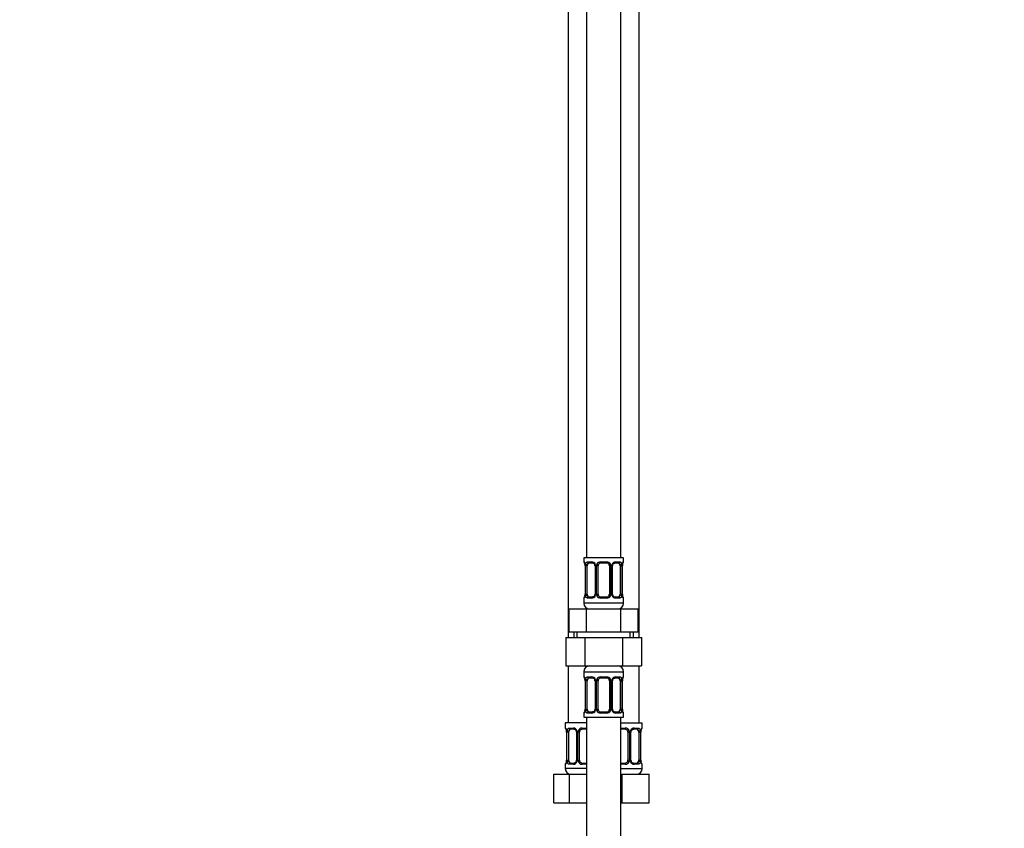
# Model space of a CAD drawing. Units: millimetres. Extents: x 0 to 1481, y 0 to 2772.
# Drawn here: x 0 to 346, y 1619 to 1903 of the extents above; entities that cross this region are included whole.
import ezdxf
from ezdxf import colors
from ezdxf.entities.mleader import LeaderData, LeaderLine
from ezdxf.math import Vec2, Vec3

# ---------------------------------------------------------------- set-up
doc = ezdxf.new("R2010")
doc.units = ezdxf.units.MM
doc.layers.add('DV7_Défaut', color=7, linetype='Continuous')
doc.layers.add('Défaut', color=7, linetype='Continuous')

# ---------------------------------------------------------------- blocks, each defined once
blk = doc.blocks.new('_DOT')
at = {"color": 0}
blk.add_line((0, 0), (-1, 0), dxfattribs=at)
at = {"color": 0, "const_width": 0.333}
blk.add_lwpolyline([(-0.1665, 0, 1), (0.1665, 0, 1)], format="xyb", close=True, dxfattribs=at)
blk = doc.blocks.new('SE6')
at = {"layer": 'DV7_Défaut', "color": 7, "linetype": 'Continuous'}
for p, q in [((198.97, 1992.44), (198.97, 1714.44)), ((210.97, 1714.44), (210.97, 1992.44)), ((192.47, 1960.44), (192.47, 1686.44)), ((217.47, 1686.44), (217.47, 1960.44)), ((211.97, 1714.44), (197.97, 1714.44)), ((197.97, 1714.44), (197.97, 1712.96)), ((211.97, 1712.96), (211.97, 1714.44)), ((198.05, 1712.96), (197.97, 1712.96)), ((198.45, 1711.56), (198.42, 1711.56)), ((198.42, 1711.56), (198.42, 1701.69)), ((198.45, 1711.56), (198.45, 1701.69)), ((198.56, 1701.69), (198.56, 1711.56)), ((199.18, 1711.56), (198.56, 1711.56)), ((199.18, 1701.69), (199.18, 1711.56)), ((199.33, 1712.96), (200.83, 1712.96)), ((201.07, 1712.56), (199.65, 1712.56)), ((201.92, 1711.56), (202.16, 1711.56)), ((201.92, 1711.56), (201.92, 1701.69)), ((202.16, 1711.56), (202.16, 1701.69)), ((202.43, 1701.69), (202.43, 1711.56)), ((202.97, 1711.56), (202.43, 1711.56)), ((202.97, 1701.69), (202.97, 1711.56)), ((203.91, 1712.96), (206.03, 1712.96)), ((205.97, 1712.56), (203.97, 1712.56)), ((206.97, 1711.56), (206.97, 1701.69)), ((206.97, 1711.56), (207.52, 1711.56)), ((207.52, 1711.56), (207.52, 1701.69)), ((207.79, 1701.69), (207.79, 1711.56)), ((208.03, 1711.56), (207.79, 1711.56)), ((208.03, 1701.69), (208.03, 1711.56)), ((210.29, 1712.56), (208.88, 1712.56)), ((209.12, 1712.96), (210.62, 1712.96)), ((210.77, 1711.56), (210.77, 1701.69)), ((210.77, 1711.56), (211.38, 1711.56)), ((211.38, 1711.56), (211.38, 1701.69)), ((211.5, 1701.69), (211.5, 1711.56)), ((211.5, 1711.56), (211.52, 1711.56)), ((211.52, 1701.69), (211.52, 1711.56)), ((211.97, 1712.96), (211.89, 1712.96)), ((197.97, 1700.29), (198.05, 1700.29)), ((197.97, 1700.29), (197.97, 1698.44)), ((198.42, 1701.69), (198.45, 1701.69)), ((198.56, 1701.69), (199.18, 1701.69)), ((200.83, 1700.29), (199.33, 1700.29)), ((199.65, 1700.69), (201.07, 1700.69)), ((202.16, 1701.69), (201.92, 1701.69)), ((202.43, 1701.69), (202.97, 1701.69)), ((206.03, 1700.29), (203.91, 1700.29)), ((203.97, 1700.69), (205.97, 1700.69)), ((207.52, 1701.69), (206.97, 1701.69)), ((207.79, 1701.69), (208.03, 1701.69)), ((208.88, 1700.69), (210.29, 1700.69)), ((210.62, 1700.29), (209.12, 1700.29)), ((211.38, 1701.69), (210.77, 1701.69)), ((211.52, 1701.69), (211.5, 1701.69)), ((211.97, 1700.29), (211.89, 1700.29)), ((211.97, 1698.44), (211.97, 1700.29)), ((211.97, 1698.44), (197.97, 1698.44)), ((192.85, 1696.44), (198.91, 1696.44)), ((192.85, 1688.44), (192.85, 1696.44)), ((198.91, 1696.44), (211.04, 1696.44)), ((198.91, 1688.44), (198.91, 1696.44)), ((211.04, 1696.44), (217.1, 1696.44)), ((211.04, 1688.44), (211.04, 1696.44)), ((217.1, 1688.44), (217.1, 1696.44)), ((191.69, 1686.44), (191.69, 1676.44)), ((191.69, 1686.44), (198.33, 1686.44)), ((192.85, 1688.44), (195.88, 1688.44)), ((194.47, 1688.44), (194.47, 1686.44)), ((195.66, 1686.44), (195.66, 1688.44)), ((195.88, 1688.44), (198.91, 1688.44)), ((198.33, 1686.44), (198.33, 1676.44)), ((198.33, 1686.44), (211.61, 1686.44)), ((198.91, 1688.44), (204.97, 1688.44)), ((204.97, 1688.44), (211.04, 1688.44)), ((211.04, 1688.44), (214.07, 1688.44)), ((211.61, 1686.44), (211.61, 1676.44)), ((211.61, 1686.44), (218.25, 1686.44)), ((214.07, 1688.44), (217.1, 1688.44)), ((214.29, 1686.44), (214.29, 1688.44)), ((215.47, 1686.44), (215.47, 1688.44)), ((218.25, 1686.44), (218.25, 1676.44)), ((191.69, 1676.44), (198.33, 1676.44)), ((192.47, 1676.44), (192.47, 1656.44)), ((198.33, 1676.44), (211.61, 1676.44)), ((211.61, 1676.44), (218.25, 1676.44)), ((217.47, 1656.44), (217.47, 1676.44)), ((197.97, 1674.44), (211.97, 1674.44)), ((197.97, 1674.44), (197.97, 1672.6)), ((197.97, 1672.6), (198.05, 1672.6)), ((199.33, 1672.6), (200.83, 1672.6)), ((203.91, 1672.6), (206.03, 1672.6)), ((209.12, 1672.6), (210.62, 1672.6)), ((211.97, 1672.6), (211.89, 1672.6)), ((211.97, 1672.6), (211.97, 1674.44)), ((198.45, 1671.2), (198.42, 1671.2)), ((198.42, 1671.2), (198.42, 1661.32)), ((198.45, 1671.2), (198.45, 1661.32)), ((198.56, 1661.32), (198.56, 1671.2)), ((199.18, 1671.2), (198.56, 1671.2)), ((199.18, 1661.32), (199.18, 1671.2)), ((201.07, 1672.2), (199.65, 1672.2)), ((201.92, 1671.2), (202.16, 1671.2)), ((201.92, 1671.2), (201.92, 1661.32)), ((202.16, 1671.2), (202.16, 1661.32)), ((202.43, 1661.32), (202.43, 1671.2)), ((202.97, 1671.2), (202.43, 1671.2)), ((202.97, 1661.32), (202.97, 1671.2)), ((205.97, 1672.2), (203.97, 1672.2)), ((206.97, 1671.2), (206.97, 1661.32)), ((206.97, 1671.2), (207.52, 1671.2)), ((207.52, 1671.2), (207.52, 1661.32)), ((207.79, 1661.32), (207.79, 1671.2)), ((208.03, 1671.2), (207.79, 1671.2)), ((208.03, 1661.32), (208.03, 1671.2)), ((210.29, 1672.2), (208.88, 1672.2)), ((210.77, 1671.2), (210.77, 1661.32)), ((210.77, 1671.2), (211.38, 1671.2)), ((211.38, 1671.2), (211.38, 1661.32)), ((211.5, 1661.32), (211.5, 1671.2)), ((211.5, 1671.2), (211.52, 1671.2)), ((211.52, 1661.32), (211.52, 1671.2)), ((197.97, 1659.92), (198.05, 1659.92)), ((197.97, 1659.92), (197.97, 1658.44)), ((198.42, 1661.32), (198.45, 1661.32)), ((198.56, 1661.32), (199.18, 1661.32)), ((200.83, 1659.92), (199.33, 1659.92)), ((199.65, 1660.32), (201.07, 1660.32)), ((202.16, 1661.32), (201.92, 1661.32)), ((202.43, 1661.32), (202.97, 1661.32)), ((206.03, 1659.92), (203.91, 1659.92)), ((203.97, 1660.32), (205.97, 1660.32)), ((207.52, 1661.32), (206.97, 1661.32)), ((207.79, 1661.32), (208.03, 1661.32)), ((208.88, 1660.32), (210.29, 1660.32)), ((210.62, 1659.92), (209.12, 1659.92)), ((211.38, 1661.32), (210.77, 1661.32)), ((211.52, 1661.32), (211.5, 1661.32)), ((211.89, 1659.92), (211.97, 1659.92)), ((211.97, 1658.44), (211.97, 1659.92)), ((198.97, 1656.44), (191.47, 1656.44)), ((191.47, 1656.44), (191.47, 1654.64)), ((197.97, 1658.44), (211.97, 1658.44)), ((198.97, 1658.44), (198.97, 1458.44)), ((210.97, 1458.44), (210.97, 1658.44)), ((210.97, 1656.44), (218.47, 1656.44)), ((218.47, 1654.64), (218.47, 1656.44)), ((191.55, 1654.64), (191.47, 1654.64)), ((191.95, 1653.24), (191.92, 1653.24)), ((191.92, 1653.24), (191.92, 1643.37)), ((191.95, 1653.24), (191.95, 1643.37)), ((192.06, 1643.37), (192.06, 1653.24)), ((192.68, 1653.24), (192.06, 1653.24)), ((192.68, 1643.37), (192.68, 1653.24)), ((192.83, 1654.64), (194.33, 1654.64)), ((194.57, 1654.24), (193.15, 1654.24)), ((195.42, 1653.24), (195.66, 1653.24)), ((195.42, 1653.24), (195.42, 1643.37)), ((195.66, 1653.24), (195.66, 1643.37)), ((195.93, 1643.37), (195.93, 1653.24)), ((196.47, 1653.24), (195.93, 1653.24)), ((196.47, 1643.37), (196.47, 1653.24)), ((197.41, 1654.64), (198.97, 1654.64)), ((198.97, 1654.24), (197.47, 1654.24)), ((210.97, 1654.64), (212.53, 1654.64)), ((212.47, 1654.24), (210.97, 1654.24)), ((213.47, 1653.24), (213.47, 1643.37)), ((213.47, 1653.24), (214.02, 1653.24)), ((214.02, 1653.24), (214.02, 1643.37)), ((214.29, 1643.37), (214.29, 1653.24)), ((214.53, 1653.24), (214.29, 1653.24)), ((214.53, 1643.37), (214.53, 1653.24)), ((216.79, 1654.24), (215.38, 1654.24)), ((215.62, 1654.64), (217.12, 1654.64)), ((217.27, 1653.24), (217.27, 1643.37)), ((217.27, 1653.24), (217.88, 1653.24)), ((217.88, 1653.24), (217.88, 1643.37)), ((218, 1643.37), (218, 1653.24)), ((218, 1653.24), (218.02, 1653.24)), ((218.02, 1643.37), (218.02, 1653.24)), ((218.47, 1654.64), (218.39, 1654.64)), ((191.55, 1641.97), (191.47, 1641.97)), ((191.47, 1641.97), (191.47, 1640.44)), ((191.92, 1643.37), (191.95, 1643.37)), ((192.06, 1643.37), (192.68, 1643.37)), ((194.33, 1641.97), (192.83, 1641.97)), ((193.15, 1642.37), (194.57, 1642.37)), ((195.66, 1643.37), (195.42, 1643.37)), ((195.93, 1643.37), (196.47, 1643.37)), ((198.97, 1641.97), (197.41, 1641.97)), ((197.47, 1642.37), (198.97, 1642.37)), ((210.97, 1642.37), (212.47, 1642.37)), ((212.53, 1641.97), (210.97, 1641.97)), ((214.02, 1643.37), (213.47, 1643.37)), ((214.29, 1643.37), (214.53, 1643.37)), ((215.38, 1642.37), (216.79, 1642.37)), ((217.12, 1641.97), (215.62, 1641.97)), ((217.88, 1643.37), (217.27, 1643.37)), ((218.02, 1643.37), (218, 1643.37)), ((218.47, 1641.97), (218.39, 1641.97)), ((218.47, 1640.44), (218.47, 1641.97)), ((187.5, 1638.44), (192.99, 1638.44)), ((187.5, 1628.44), (187.5, 1638.44)), ((198.97, 1640.44), (191.47, 1640.44)), ((192.99, 1638.44), (198.97, 1638.44)), ((192.99, 1628.44), (192.99, 1638.44)), ((210.97, 1640.44), (218.47, 1640.44)), ((210.97, 1638.44), (211.47, 1638.44)), ((211.47, 1638.44), (220.97, 1638.44)), ((211.47, 1628.44), (211.47, 1638.44)), ((220.97, 1628.44), (220.97, 1638.44)), ((187.5, 1628.44), (192.99, 1628.44)), ((192.99, 1628.44), (198.97, 1628.44)), ((210.97, 1628.44), (211.47, 1628.44)), ((211.47, 1628.44), (220.97, 1628.44))]:
    blk.add_line(p, q, dxfattribs=at)
for centre, radius, start, end in [((198.37, 1712.96), 0.4, 180, 250.8641), ((195.61, 1711.6), 2.82, 359.2803, 10.1785), ((195.1, 1711.57), 3.35, 359.8705, 10.2708), ((201.34, 1711.58), 2.78, 167.8078, 180.3687), ((200.77, 1711.58), 1.39, 25.1473, 87.3249), ((200.99, 1711.67), 0.892, 21.4362, 84.8217), ((201.09, 1711.61), 0.824, 356.3737, 27.6376), ((200.78, 1711.56), 1.38, 359.8791, 25.9211), ((203.77, 1711.56), 1.34, 153.3511, 180.1815), ((203.89, 1711.47), 1.49, 89.2905, 152.1251), ((203.97, 1711.56), 1, 154.4167, 180), ((203.97, 1711.56), 1, 90, 154.4167), ((205.97, 1711.56), 1, 25.5833, 90), ((206.05, 1711.47), 1.49, 27.8747, 90.7097), ((205.97, 1711.56), 1, 0, 25.5833), ((206.18, 1711.56), 1.34, 359.817, 26.6505), ((209.16, 1711.56), 1.38, 154.0799, 180.1199), ((209.18, 1711.58), 1.39, 92.6748, 154.853), ((209.04, 1711.58), 1.02, 155.4044, 180.7857), ((208.61, 1711.58), 2.78, 359.628, 12.1955), ((214.85, 1711.57), 3.35, 169.7304, 180.1284), ((214.36, 1711.58), 2.84, 169.6796, 180.4914), ((211.57, 1712.96), 0.4, 289.632, 0), ((198.37, 1700.29), 0.4, 109.632, 180), ((195.59, 1701.66), 2.84, 349.6763, 0.4903), ((195.1, 1701.68), 3.35, 349.7304, 0.1284), ((201.34, 1701.67), 2.78, 179.628, 192.1955), ((200.77, 1701.67), 1.39, 272.6748, 334.853), ((200.91, 1701.67), 1.01, 335.4048, 0.828), ((200.78, 1701.68), 1.38, 334.0799, 0.1199), ((203.77, 1701.68), 1.34, 179.817, 206.6505), ((203.89, 1701.78), 1.49, 207.8747, 270.7097), ((203.97, 1701.69), 1, 180, 205.5833), ((203.97, 1701.69), 1, 205.5833, 270), ((205.97, 1701.69), 1, 270, 334.4167), ((206.05, 1701.78), 1.49, 269.2905, 332.1251), ((205.97, 1701.69), 1, 334.4167, 0), ((206.18, 1701.68), 1.34, 333.3511, 0.1815), ((209.16, 1701.68), 1.38, 179.8791, 205.9211), ((209.18, 1701.67), 1.39, 205.1473, 267.3249), ((208.86, 1701.63), 0.824, 176.3774, 207.6414), ((208.96, 1701.58), 0.892, 201.4323, 264.8214), ((208.61, 1701.67), 2.78, 347.8078, 0.3687), ((214.84, 1701.68), 3.35, 179.8705, 190.2708), ((214.34, 1701.65), 2.82, 179.275, 190.1836), ((211.57, 1700.29), 0.4, 0, 70.8641), ((199.97, 1698.44), 2, 180, 270), ((209.97, 1698.44), 2, 270, 0), ((199.97, 1674.44), 2, 90, 180), ((209.97, 1674.44), 2, 0, 90), ((198.37, 1672.6), 0.4, 180, 250.8641), ((200.77, 1671.21), 1.39, 25.1473, 87.3249), ((203.89, 1671.1), 1.49, 89.2905, 152.1251), ((206.05, 1671.1), 1.49, 27.8747, 90.7097), ((209.18, 1671.21), 1.39, 92.6748, 154.853), ((211.57, 1672.6), 0.4, 289.632, 0), ((195.61, 1671.23), 2.82, 359.2803, 10.1785), ((195.1, 1671.21), 3.35, 359.8705, 10.2708), ((201.34, 1671.22), 2.78, 167.8078, 180.3687), ((200.99, 1671.31), 0.892, 21.4362, 84.8217), ((201.09, 1671.25), 0.824, 356.3737, 27.6376), ((200.78, 1671.2), 1.38, 359.8791, 25.9211), ((203.77, 1671.2), 1.34, 153.3511, 180.1815), ((203.97, 1671.2), 1, 154.4167, 180), ((203.97, 1671.2), 1, 90, 154.4167), ((205.97, 1671.2), 1, 25.5833, 90), ((205.97, 1671.2), 1, 0, 25.5833), ((206.18, 1671.2), 1.34, 359.817, 26.6505), ((209.16, 1671.2), 1.38, 154.0799, 180.1199), ((209.04, 1671.21), 1.02, 155.4044, 180.7857), ((208.61, 1671.22), 2.78, 359.628, 12.1955), ((214.85, 1671.21), 3.35, 169.7304, 180.1284), ((214.36, 1671.22), 2.84, 169.6796, 180.4914), ((198.37, 1659.92), 0.4, 109.632, 180), ((195.59, 1661.3), 2.84, 349.6763, 0.4903), ((195.1, 1661.32), 3.35, 349.7304, 0.1284), ((201.34, 1661.31), 2.78, 179.628, 192.1955), ((200.77, 1661.31), 1.39, 272.6748, 334.853), ((200.91, 1661.31), 1.01, 335.4048, 0.828), ((200.78, 1661.32), 1.38, 334.0799, 0.1199), ((203.77, 1661.32), 1.34, 179.817, 206.6505), ((203.89, 1661.42), 1.49, 207.8747, 270.7097), ((203.97, 1661.32), 1, 180, 205.5833), ((203.97, 1661.32), 1, 205.5833, 270), ((205.97, 1661.32), 1, 270, 334.4167), ((206.05, 1661.42), 1.49, 269.2905, 332.1251), ((205.97, 1661.32), 1, 334.4167, 0), ((206.18, 1661.32), 1.34, 333.3511, 0.1815), ((209.16, 1661.32), 1.38, 179.8791, 205.9211), ((209.18, 1661.31), 1.39, 205.1473, 267.3249), ((208.86, 1661.27), 0.824, 176.3774, 207.6414), ((208.96, 1661.22), 0.892, 201.4323, 264.8214), ((208.61, 1661.31), 2.78, 347.8078, 0.3687), ((214.84, 1661.32), 3.35, 179.8705, 190.2708), ((214.34, 1661.29), 2.82, 179.275, 190.1836), ((211.57, 1659.92), 0.4, 0, 70.8641), ((191.87, 1654.64), 0.4, 180, 250.8641), ((189.11, 1653.28), 2.82, 359.2803, 10.1785), ((188.6, 1653.25), 3.35, 359.8705, 10.2708), ((194.84, 1653.26), 2.78, 167.8078, 180.3687), ((194.27, 1653.26), 1.39, 25.1473, 87.3249), ((194.49, 1653.35), 0.892, 21.4362, 84.8217), ((194.59, 1653.29), 0.824, 356.3737, 27.6376), ((194.28, 1653.24), 1.38, 359.8791, 25.9211), ((197.27, 1653.25), 1.34, 153.3511, 180.1815), ((197.39, 1653.15), 1.49, 89.2905, 152.1251), ((197.47, 1653.24), 1, 154.4167, 180), ((197.47, 1653.24), 1, 90, 154.4167), ((212.47, 1653.24), 1, 25.5833, 90), ((212.55, 1653.15), 1.49, 27.8747, 90.7097), ((212.47, 1653.24), 1, 0, 25.5833), ((212.68, 1653.25), 1.34, 359.817, 26.6505), ((215.66, 1653.24), 1.38, 154.0799, 180.1199), ((215.68, 1653.26), 1.39, 92.6748, 154.853), ((215.54, 1653.26), 1.02, 155.4044, 180.7857), ((215.11, 1653.26), 2.78, 359.628, 12.1955), ((221.35, 1653.25), 3.35, 169.7304, 180.1284), ((220.86, 1653.27), 2.84, 169.6796, 180.4914), ((218.07, 1654.64), 0.4, 289.632, 0), ((191.87, 1641.97), 0.4, 109.6227, 180), ((189.09, 1643.34), 2.84, 349.6763, 0.4903), ((188.6, 1643.36), 3.35, 349.7304, 0.1284), ((194.84, 1643.35), 2.78, 179.628, 192.1955), ((194.27, 1643.35), 1.39, 272.6748, 334.853), ((194.41, 1643.35), 1.01, 335.4048, 0.828), ((194.28, 1643.36), 1.38, 334.0799, 0.1199), ((197.27, 1643.36), 1.34, 179.817, 206.6505), ((197.39, 1643.46), 1.49, 207.8747, 270.7097), ((197.47, 1643.37), 1, 180, 205.5833), ((197.47, 1643.37), 1, 205.5833, 270), ((212.47, 1643.37), 1, 270, 334.4167), ((212.55, 1643.46), 1.49, 269.2905, 332.1251), ((212.47, 1643.37), 1, 334.4167, 0), ((212.68, 1643.36), 1.34, 333.3511, 0.1815), ((215.66, 1643.36), 1.38, 179.8791, 205.9211), ((215.68, 1643.35), 1.39, 205.1473, 267.3249), ((215.36, 1643.31), 0.824, 176.3774, 207.6414), ((215.46, 1643.26), 0.892, 201.4323, 264.8214), ((215.11, 1643.35), 2.78, 347.8078, 0.3687), ((221.34, 1643.36), 3.35, 179.8705, 190.2708), ((220.84, 1643.33), 2.82, 179.275, 190.1836), ((218.07, 1641.97), 0.4, 0, 70.9378), ((193.47, 1640.44), 2, 180, 270), ((216.47, 1640.44), 2, 270, 0)]:
    blk.add_arc(centre, radius, start, end, dxfattribs=at)
for centre, major_axis, ratio, start_param, end_param in [((198.45, 1712.96), (0, -0.4), 0.988455, 4.712389, 5.580402), ((198.77, 1712.17), (0.394, 0.069), 0.426558, 2.752818, 3.151066), ((198.99, 1712.17), (0.391, -0.084), 0.411702, 3.62283, 5.508006), ((199.88, 1711.56), (0, 1), 0.707107, 1.124283, 1.570796), ((199.88, 1711.56), (0, -1), 0.707107, 3.141593, 4.265876), ((199.65, 1712.96), (0, -0.4), 0.806081, 4.712389, 6.283185), ((201.07, 1712.96), (0, -0.4), 0.591806, 4.712389, 6.283185), ((202.19, 1712.17), (0.363, 0.168), 0.191543, 1.963754, 3.148116), ((202.71, 1712.17), (0.361, -0.173), 0.155676, 4.398009, 6.283185), ((203.97, 1712.96), (0, -0.4), 0.151515, 4.712389, 6.283185), ((205.97, 1712.96), (0, -0.4), 0.151515, 0, 1.570796), ((207.24, 1712.17), (-0.361, -0.173), 0.155676, 0, 1.885177), ((207.76, 1712.17), (-0.363, 0.168), 0.191543, 3.141862, 4.319431), ((208.88, 1712.96), (0, -0.4), 0.591806, 0, 1.570796), ((210.07, 1711.56), (0, 1), 0.707107, 5.158902, 6.283185), ((210.29, 1712.96), (0, -0.4), 0.806081, 0, 1.570796), ((210.96, 1712.17), (-0.391, -0.084), 0.411702, 0.775179, 2.660356), ((210.07, 1711.56), (0, 1), 0.707107, 4.712389, 5.158902), ((211.17, 1712.17), (-0.394, 0.069), 0.426558, 3.126986, 3.530367), ((211.5, 1712.96), (0, -0.4), 0.988455, 0.703204, 1.570796), ((198.45, 1700.29), (0, -0.4), 0.988455, 3.844639, 4.712389), ((198.77, 1701.08), (0.394, -0.069), 0.426558, 3.127138, 3.530367), ((198.99, 1701.08), (-0.391, -0.084), 0.411702, 3.916772, 5.801948), ((199.88, 1701.69), (0, -1), 0.707107, 4.712389, 5.158902), ((199.88, 1701.69), (0, -1), 0.707107, 5.158902, 6.283185), ((199.65, 1700.29), (0, -0.4), 0.806081, 3.141593, 4.712389), ((201.07, 1700.29), (0, -0.4), 0.591806, 3.141593, 4.712389), ((202.19, 1701.08), (0.363, -0.168), 0.191543, 3.141015, 4.319431), ((202.71, 1701.08), (-0.361, -0.173), 0.155676, 3.141593, 5.026769), ((203.97, 1700.29), (0, -0.4), 0.151515, 3.141593, 4.712389), ((205.97, 1700.29), (0, -0.4), 0.151515, 1.570796, 3.141593), ((207.24, 1701.08), (0.361, -0.173), 0.155676, 1.256416, 3.141593), ((207.76, 1701.08), (-0.363, -0.168), 0.191543, 1.963754, 3.152243), ((208.88, 1700.29), (0, -0.4), 0.591806, 1.570796, 3.141593), ((210.07, 1701.69), (0, 1), 0.707107, 3.141593, 4.265876), ((210.29, 1700.29), (0, -0.4), 0.806081, 1.570796, 3.141593), ((210.07, 1701.69), (0, -1), 0.707107, 1.124283, 1.570796), ((210.96, 1701.08), (0.391, -0.084), 0.411702, 0.481237, 2.366414), ((211.17, 1701.08), (-0.394, -0.069), 0.426558, 2.752818, 3.152497), ((211.5, 1700.29), (0, -0.4), 0.988455, 1.570796, 2.453561), ((198.45, 1672.6), (0, -0.4), 0.988455, 4.712389, 5.580402), ((199.65, 1672.6), (0, -0.4), 0.806081, 4.712389, 6.283185), ((201.07, 1672.6), (0, -0.4), 0.591806, 4.712389, 6.283185), ((203.97, 1672.6), (0, -0.4), 0.151515, 4.712389, 6.283185), ((205.97, 1672.6), (0, -0.4), 0.151515, 0, 1.570796), ((208.88, 1672.6), (0, -0.4), 0.591806, 0, 1.570796), ((210.29, 1672.6), (0, -0.4), 0.806081, 0, 1.570796), ((211.5, 1672.6), (0, -0.4), 0.988455, 0.703204, 1.570796), ((198.77, 1671.8), (0.394, 0.069), 0.426558, 2.752818, 3.151066), ((198.99, 1671.8), (0.391, -0.084), 0.411702, 3.62283, 5.508006), ((199.88, 1671.2), (0, 1), 0.707107, 1.124283, 1.570796), ((199.88, 1671.2), (0, -1), 0.707107, 3.141593, 4.265876), ((202.19, 1671.8), (0.363, 0.168), 0.191543, 1.963754, 3.148116), ((202.71, 1671.8), (0.361, -0.173), 0.155676, 4.398009, 6.283185), ((207.24, 1671.8), (-0.361, -0.173), 0.155676, 0, 1.885177), ((207.76, 1671.8), (-0.363, 0.168), 0.191543, 3.141862, 4.319431), ((210.07, 1671.2), (0, 1), 0.707107, 5.158902, 6.283185), ((210.96, 1671.8), (-0.391, -0.084), 0.411702, 0.775179, 2.660356), ((210.07, 1671.2), (0, 1), 0.707107, 4.712389, 5.158902), ((211.17, 1671.8), (-0.394, 0.069), 0.426558, 3.126986, 3.530367), ((198.45, 1659.92), (0, -0.4), 0.988455, 3.844639, 4.712389), ((198.77, 1660.72), (0.394, -0.069), 0.426558, 3.127138, 3.530367), ((198.99, 1660.72), (-0.391, -0.084), 0.411702, 3.916772, 5.801948), ((199.88, 1661.32), (0, -1), 0.707107, 4.712389, 5.158902), ((199.88, 1661.32), (0, -1), 0.707107, 5.158902, 6.283185), ((199.65, 1659.92), (0, -0.4), 0.806081, 3.141593, 4.712389), ((201.07, 1659.92), (0, -0.4), 0.591806, 3.141593, 4.712389), ((202.19, 1660.72), (0.363, -0.168), 0.191543, 3.141015, 4.319431), ((202.71, 1660.72), (-0.361, -0.173), 0.155676, 3.141593, 5.026769), ((203.97, 1659.92), (0, -0.4), 0.151515, 3.141593, 4.712389), ((205.97, 1659.92), (0, -0.4), 0.151515, 1.570796, 3.141593), ((207.24, 1660.72), (0.361, -0.173), 0.155676, 1.256416, 3.141593), ((207.76, 1660.72), (-0.363, -0.168), 0.191543, 1.963754, 3.152243), ((208.88, 1659.92), (0, -0.4), 0.591806, 1.570796, 3.141593), ((210.07, 1661.32), (0, 1), 0.707107, 3.141593, 4.265876), ((210.29, 1659.92), (0, -0.4), 0.806081, 1.570796, 3.141593), ((210.07, 1661.32), (0, 1), 0.707107, 4.265876, 4.712389), ((210.96, 1660.72), (0.391, -0.084), 0.411702, 0.481237, 2.366414), ((211.17, 1660.72), (-0.394, -0.069), 0.426558, 2.752818, 3.152497), ((211.5, 1659.92), (0, -0.4), 0.988455, 1.570796, 2.453561), ((191.95, 1654.64), (0, -0.4), 0.988455, 4.712389, 5.580402), ((192.27, 1653.85), (0.394, 0.069), 0.426558, 2.752818, 3.151066), ((192.49, 1653.85), (0.391, -0.084), 0.411702, 3.62283, 5.508006), ((193.38, 1653.24), (0, -1), 0.707107, 4.265876, 4.712389), ((193.38, 1653.24), (0, -1), 0.707107, 3.141593, 4.265876), ((193.15, 1654.64), (0, -0.4), 0.806081, 4.712389, 6.283185), ((194.57, 1654.64), (0, -0.4), 0.591806, 4.712389, 6.283185), ((195.69, 1653.85), (0.363, 0.168), 0.191543, 1.963754, 3.148116), ((196.21, 1653.85), (0.361, -0.173), 0.155676, 4.398009, 6.283185), ((197.47, 1654.64), (0, -0.4), 0.151515, 4.712389, 6.283185), ((212.47, 1654.64), (0, -0.4), 0.151515, 0, 1.570796), ((213.74, 1653.85), (-0.361, -0.173), 0.155676, 0, 1.885177), ((214.26, 1653.85), (-0.363, 0.168), 0.191543, 3.141862, 4.319431), ((215.38, 1654.64), (0, -0.4), 0.591806, 0, 1.570796), ((216.57, 1653.24), (0, 1), 0.707107, 5.158902, 6.283185), ((216.79, 1654.64), (0, -0.4), 0.806081, 0, 1.570796), ((217.46, 1653.85), (-0.391, -0.084), 0.411702, 0.775179, 2.660356), ((216.57, 1653.24), (0, 1), 0.707107, 4.712389, 5.158902), ((217.67, 1653.85), (-0.394, 0.069), 0.426558, 3.126986, 3.530367), ((218, 1654.64), (0, -0.4), 0.988455, 0.703204, 1.570796), ((191.95, 1641.97), (0, -0.4), 0.988455, 3.829525, 4.712389), ((192.27, 1642.76), (0.394, -0.069), 0.426558, 3.127138, 3.530367), ((192.49, 1642.76), (-0.391, -0.084), 0.411702, 3.916772, 5.801948), ((193.38, 1643.37), (0, -1), 0.707107, 4.712389, 5.158902), ((193.38, 1643.37), (0, -1), 0.707107, 5.158902, 6.283185), ((193.15, 1641.97), (0, -0.4), 0.806081, 3.141593, 4.712389), ((194.57, 1641.97), (0, -0.4), 0.591806, 3.141593, 4.712389), ((195.69, 1642.76), (0.363, -0.168), 0.191543, 3.141015, 4.319431), ((196.21, 1642.76), (-0.361, -0.173), 0.155676, 3.141593, 5.026769), ((197.47, 1641.97), (0, -0.4), 0.151515, 3.141593, 4.712389), ((212.47, 1641.97), (0, -0.4), 0.151515, 1.570796, 3.141593), ((213.74, 1642.76), (0.361, -0.173), 0.155676, 1.256416, 3.141593), ((214.26, 1642.76), (-0.363, -0.168), 0.191543, 1.963754, 3.152243), ((215.38, 1641.97), (0, -0.4), 0.591806, 1.570796, 3.141593), ((216.57, 1643.37), (0, 1), 0.707107, 3.141593, 4.265876), ((216.79, 1641.97), (0, -0.4), 0.806081, 1.570796, 3.141593), ((216.57, 1643.37), (0, 1), 0.707107, 4.265876, 4.712389), ((217.46, 1642.76), (0.391, -0.084), 0.411702, 0.481237, 2.366414), ((217.67, 1642.76), (-0.394, -0.069), 0.426558, 2.752818, 3.152497), ((218, 1641.97), (0, -0.4), 0.988455, 1.570796, 2.453561)]:
    blk.add_ellipse(centre, major_axis=major_axis, ratio=ratio, start_param=start_param, end_param=end_param, dxfattribs=at)
for points, knots in [([(198.05, 1712.96), (198.08, 1712.96), (198.1, 1712.94), (198.16, 1712.87), (198.19, 1712.82), (198.25, 1712.68), (198.29, 1712.6), (198.35, 1712.4), (198.38, 1712.29), (198.4, 1712.17)], [0, 0, 0, 0, 0.25, 0.25, 0.5, 0.5, 0.75, 0.75, 1, 1, 1, 1]), ([(198.2, 1712.67), (198.2, 1712.67), (198.2, 1712.66), (198.22, 1712.64), (198.25, 1712.58), (198.29, 1712.47), (198.33, 1712.31), (198.37, 1712.18), (198.38, 1712.1), (198.38, 1712.1)], [0, 0, 0, 0, 0.033825, 0.172847, 0.340149, 0.538362, 0.757998, 0.982488, 1, 1, 1, 1]), ([(198.63, 1712.17), (198.66, 1712.29), (198.69, 1712.4), (198.78, 1712.6), (198.83, 1712.68), (198.96, 1712.82), (199.02, 1712.87), (199.17, 1712.94), (199.25, 1712.96), (199.33, 1712.96)], [0, 0, 0, 0, 0.25, 0.25, 0.5, 0.5, 0.75, 0.75, 1, 1, 1, 1]), ([(199.65, 1712.56), (199.6, 1712.56), (199.55, 1712.55), (199.46, 1712.49), (199.42, 1712.46), (199.32, 1712.31), (199.27, 1712.17), (199.25, 1711.99)], [0, 0, 0, 0, 0.25, 0.25, 0.5, 0.5, 1, 1, 1, 1]), ([(208.12, 1712), (208.15, 1712.05), (208.21, 1712.16), (208.34, 1712.32), (208.49, 1712.44), (208.66, 1712.53), (208.79, 1712.56), (208.86, 1712.56), (208.88, 1712.56)], [0, 0, 0, 0, 0.147296, 0.336804, 0.531218, 0.725651, 0.917663, 1, 1, 1, 1]), ([(210.7, 1711.99), (210.69, 1712.08), (210.67, 1712.16), (210.62, 1712.3), (210.59, 1712.36), (210.49, 1712.5), (210.4, 1712.56), (210.29, 1712.56)], [0, 0, 0, 0, 0.25, 0.25, 0.5, 0.5, 1, 1, 1, 1]), ([(210.62, 1712.96), (210.7, 1712.96), (210.78, 1712.94), (210.92, 1712.87), (210.99, 1712.82), (211.11, 1712.68), (211.17, 1712.6), (211.26, 1712.4), (211.29, 1712.29), (211.32, 1712.17)], [0, 0, 0, 0, 0.25, 0.25, 0.5, 0.5, 0.75, 0.75, 1, 1, 1, 1]), ([(211.55, 1712.17), (211.57, 1712.29), (211.6, 1712.4), (211.66, 1712.6), (211.69, 1712.68), (211.76, 1712.82), (211.79, 1712.87), (211.85, 1712.94), (211.87, 1712.96), (211.89, 1712.96)], [0, 0, 0, 0, 0.25, 0.25, 0.5, 0.5, 0.75, 0.75, 1, 1, 1, 1]), ([(211.57, 1712.09), (211.58, 1712.15), (211.6, 1712.27), (211.65, 1712.43), (211.69, 1712.56), (211.73, 1712.64), (211.75, 1712.67), (211.75, 1712.67), (211.75, 1712.67)], [0, 0, 0, 0, 0.171922, 0.398564, 0.628886, 0.817446, 0.968305, 1, 1, 1, 1]), ([(198.4, 1701.08), (198.38, 1700.96), (198.35, 1700.85), (198.29, 1700.65), (198.25, 1700.56), (198.19, 1700.43), (198.16, 1700.37), (198.1, 1700.3), (198.08, 1700.29), (198.05, 1700.29)], [0, 0, 0, 0, 0.25, 0.25, 0.5, 0.5, 0.75, 0.75, 1, 1, 1, 1]), ([(198.38, 1701.15), (198.37, 1701.09), (198.35, 1700.98), (198.3, 1700.81), (198.25, 1700.68), (198.22, 1700.61), (198.2, 1700.58), (198.2, 1700.58), (198.2, 1700.58)], [0, 0, 0, 0, 0.171759, 0.398446, 0.628813, 0.81741, 0.968298, 1, 1, 1, 1]), ([(199.33, 1700.29), (199.25, 1700.29), (199.17, 1700.3), (199.02, 1700.37), (198.96, 1700.43), (198.84, 1700.56), (198.78, 1700.65), (198.69, 1700.85), (198.66, 1700.96), (198.63, 1701.08)], [0, 0, 0, 0, 0.25, 0.25, 0.5, 0.5, 0.75, 0.75, 1, 1, 1, 1]), ([(199.25, 1701.25), (199.26, 1701.17), (199.28, 1701.09), (199.33, 1700.95), (199.35, 1700.89), (199.46, 1700.74), (199.55, 1700.69), (199.65, 1700.69)], [0, 0, 0, 0, 0.25, 0.25, 0.5, 0.5, 1, 1, 1, 1]), ([(201.82, 1701.25), (201.8, 1701.19), (201.74, 1701.08), (201.61, 1700.93), (201.45, 1700.8), (201.29, 1700.72), (201.15, 1700.69), (201.09, 1700.69), (201.07, 1700.69)], [0, 0, 0, 0, 0.146975, 0.336559, 0.531049, 0.725558, 0.917646, 1, 1, 1, 1]), ([(210.29, 1700.69), (210.35, 1700.69), (210.4, 1700.7), (210.49, 1700.75), (210.52, 1700.79), (210.63, 1700.94), (210.67, 1701.08), (210.7, 1701.25)], [0, 0, 0, 0, 0.25, 0.25, 0.5, 0.5, 1, 1, 1, 1]), ([(211.32, 1701.08), (211.29, 1700.96), (211.26, 1700.85), (211.17, 1700.65), (211.11, 1700.56), (210.99, 1700.43), (210.92, 1700.37), (210.78, 1700.3), (210.7, 1700.29), (210.62, 1700.29)], [0, 0, 0, 0, 0.25, 0.25, 0.5, 0.5, 0.75, 0.75, 1, 1, 1, 1]), ([(211.89, 1700.29), (211.87, 1700.29), (211.85, 1700.3), (211.79, 1700.37), (211.76, 1700.43), (211.7, 1700.56), (211.66, 1700.65), (211.6, 1700.85), (211.57, 1700.96), (211.55, 1701.08)], [0, 0, 0, 0, 0.25, 0.25, 0.5, 0.5, 0.75, 0.75, 1, 1, 1, 1]), ([(211.75, 1700.58), (211.75, 1700.58), (211.75, 1700.58), (211.73, 1700.6), (211.7, 1700.67), (211.66, 1700.78), (211.61, 1700.93), (211.58, 1701.07), (211.57, 1701.14), (211.57, 1701.15)], [0, 0, 0, 0, 0.033819, 0.172815, 0.340086, 0.538263, 0.75786, 0.982308, 1, 1, 1, 1]), ([(198.05, 1672.6), (198.08, 1672.6), (198.1, 1672.58), (198.16, 1672.51), (198.19, 1672.46), (198.25, 1672.32), (198.29, 1672.23), (198.35, 1672.04), (198.38, 1671.93), (198.4, 1671.8)], [0, 0, 0, 0, 0.25, 0.25, 0.5, 0.5, 0.75, 0.75, 1, 1, 1, 1]), ([(198.63, 1671.8), (198.66, 1671.93), (198.69, 1672.04), (198.78, 1672.23), (198.83, 1672.32), (198.96, 1672.46), (199.02, 1672.51), (199.17, 1672.58), (199.25, 1672.6), (199.33, 1672.6)], [0, 0, 0, 0, 0.25, 0.25, 0.5, 0.5, 0.75, 0.75, 1, 1, 1, 1]), ([(210.62, 1672.6), (210.7, 1672.6), (210.78, 1672.58), (210.92, 1672.51), (210.99, 1672.46), (211.11, 1672.32), (211.17, 1672.23), (211.26, 1672.04), (211.29, 1671.93), (211.32, 1671.8)], [0, 0, 0, 0, 0.25, 0.25, 0.5, 0.5, 0.75, 0.75, 1, 1, 1, 1]), ([(211.55, 1671.8), (211.57, 1671.93), (211.6, 1672.04), (211.66, 1672.23), (211.69, 1672.32), (211.76, 1672.46), (211.79, 1672.51), (211.85, 1672.58), (211.87, 1672.6), (211.89, 1672.6)], [0, 0, 0, 0, 0.25, 0.25, 0.5, 0.5, 0.75, 0.75, 1, 1, 1, 1]), ([(198.2, 1672.31), (198.2, 1672.31), (198.2, 1672.3), (198.22, 1672.28), (198.25, 1672.22), (198.29, 1672.11), (198.33, 1671.95), (198.37, 1671.82), (198.38, 1671.74), (198.38, 1671.73)], [0, 0, 0, 0, 0.033825, 0.172847, 0.340149, 0.538362, 0.757998, 0.982488, 1, 1, 1, 1]), ([(199.65, 1672.2), (199.6, 1672.2), (199.55, 1672.19), (199.46, 1672.13), (199.42, 1672.09), (199.32, 1671.95), (199.27, 1671.8), (199.25, 1671.63)], [0, 0, 0, 0, 0.25, 0.25, 0.5, 0.5, 1, 1, 1, 1]), ([(208.12, 1671.63), (208.15, 1671.69), (208.21, 1671.8), (208.34, 1671.95), (208.49, 1672.08), (208.66, 1672.16), (208.79, 1672.2), (208.86, 1672.2), (208.88, 1672.19)], [0, 0, 0, 0, 0.147296, 0.336804, 0.531218, 0.725651, 0.917663, 1, 1, 1, 1]), ([(210.7, 1671.63), (210.69, 1671.72), (210.67, 1671.8), (210.62, 1671.93), (210.59, 1672), (210.49, 1672.14), (210.4, 1672.2), (210.29, 1672.2)], [0, 0, 0, 0, 0.25, 0.25, 0.5, 0.5, 1, 1, 1, 1]), ([(211.57, 1671.73), (211.58, 1671.79), (211.6, 1671.91), (211.65, 1672.07), (211.69, 1672.2), (211.73, 1672.28), (211.75, 1672.3), (211.75, 1672.31), (211.75, 1672.31)], [0, 0, 0, 0, 0.171922, 0.398564, 0.628886, 0.817446, 0.968305, 1, 1, 1, 1]), ([(198.4, 1660.72), (198.38, 1660.6), (198.35, 1660.48), (198.29, 1660.29), (198.25, 1660.2), (198.19, 1660.07), (198.16, 1660.01), (198.1, 1659.94), (198.08, 1659.92), (198.05, 1659.92)], [0, 0, 0, 0, 0.25, 0.25, 0.5, 0.5, 0.75, 0.75, 1, 1, 1, 1]), ([(198.38, 1660.79), (198.37, 1660.73), (198.35, 1660.61), (198.3, 1660.45), (198.25, 1660.32), (198.22, 1660.24), (198.2, 1660.22), (198.2, 1660.22), (198.2, 1660.22)], [0, 0, 0, 0, 0.171759, 0.398446, 0.628813, 0.81741, 0.968298, 1, 1, 1, 1]), ([(199.33, 1659.92), (199.25, 1659.92), (199.17, 1659.94), (199.02, 1660.01), (198.96, 1660.07), (198.84, 1660.2), (198.78, 1660.29), (198.69, 1660.48), (198.66, 1660.6), (198.63, 1660.72)], [0, 0, 0, 0, 0.25, 0.25, 0.5, 0.5, 0.75, 0.75, 1, 1, 1, 1]), ([(199.25, 1660.89), (199.26, 1660.81), (199.28, 1660.73), (199.33, 1660.59), (199.35, 1660.53), (199.46, 1660.38), (199.55, 1660.32), (199.65, 1660.32)], [0, 0, 0, 0, 0.25, 0.25, 0.5, 0.5, 1, 1, 1, 1]), ([(201.82, 1660.89), (201.8, 1660.83), (201.74, 1660.72), (201.61, 1660.57), (201.45, 1660.44), (201.29, 1660.36), (201.15, 1660.32), (201.09, 1660.33), (201.07, 1660.33)], [0, 0, 0, 0, 0.146975, 0.336559, 0.531049, 0.725558, 0.917646, 1, 1, 1, 1]), ([(210.29, 1660.32), (210.35, 1660.32), (210.4, 1660.34), (210.49, 1660.39), (210.52, 1660.43), (210.63, 1660.58), (210.67, 1660.72), (210.7, 1660.89)], [0, 0, 0, 0, 0.25, 0.25, 0.5, 0.5, 1, 1, 1, 1]), ([(211.32, 1660.72), (211.29, 1660.6), (211.26, 1660.48), (211.17, 1660.29), (211.11, 1660.2), (210.99, 1660.07), (210.92, 1660.01), (210.78, 1659.94), (210.7, 1659.92), (210.62, 1659.92)], [0, 0, 0, 0, 0.25, 0.25, 0.5, 0.5, 0.75, 0.75, 1, 1, 1, 1]), ([(211.89, 1659.92), (211.87, 1659.92), (211.85, 1659.94), (211.79, 1660.01), (211.76, 1660.07), (211.7, 1660.2), (211.66, 1660.29), (211.6, 1660.48), (211.57, 1660.6), (211.55, 1660.72)], [0, 0, 0, 0, 0.25, 0.25, 0.5, 0.5, 0.75, 0.75, 1, 1, 1, 1]), ([(211.75, 1660.22), (211.75, 1660.22), (211.75, 1660.22), (211.73, 1660.24), (211.7, 1660.3), (211.66, 1660.41), (211.61, 1660.57), (211.58, 1660.71), (211.57, 1660.78), (211.57, 1660.79)], [0, 0, 0, 0, 0.033819, 0.172815, 0.340086, 0.538263, 0.75786, 0.982308, 1, 1, 1, 1]), ([(191.55, 1654.64), (191.58, 1654.64), (191.6, 1654.62), (191.66, 1654.55), (191.69, 1654.5), (191.75, 1654.36), (191.79, 1654.28), (191.85, 1654.08), (191.88, 1653.97), (191.9, 1653.85)], [0, 0, 0, 0, 0.25, 0.25, 0.5, 0.5, 0.75, 0.75, 1, 1, 1, 1]), ([(191.7, 1654.35), (191.7, 1654.35), (191.7, 1654.35), (191.72, 1654.32), (191.75, 1654.26), (191.79, 1654.15), (191.83, 1653.99), (191.87, 1653.86), (191.88, 1653.78), (191.88, 1653.78)], [0, 0, 0, 0, 0.033825, 0.172847, 0.340149, 0.538362, 0.757998, 0.982488, 1, 1, 1, 1]), ([(192.13, 1653.85), (192.16, 1653.97), (192.19, 1654.08), (192.28, 1654.28), (192.33, 1654.36), (192.46, 1654.5), (192.52, 1654.55), (192.67, 1654.62), (192.75, 1654.64), (192.83, 1654.64)], [0, 0, 0, 0, 0.25, 0.25, 0.5, 0.5, 0.75, 0.75, 1, 1, 1, 1]), ([(193.15, 1654.24), (193.1, 1654.24), (193.05, 1654.23), (192.96, 1654.18), (192.92, 1654.14), (192.82, 1653.99), (192.77, 1653.85), (192.75, 1653.67)], [0, 0, 0, 0, 0.25, 0.25, 0.5, 0.5, 1, 1, 1, 1]), ([(214.62, 1653.68), (214.65, 1653.73), (214.71, 1653.84), (214.84, 1654), (214.99, 1654.12), (215.16, 1654.21), (215.29, 1654.24), (215.36, 1654.24), (215.38, 1654.24)], [0, 0, 0, 0, 0.147296, 0.336804, 0.531218, 0.725651, 0.917663, 1, 1, 1, 1]), ([(217.2, 1653.67), (217.19, 1653.76), (217.17, 1653.84), (217.12, 1653.98), (217.09, 1654.04), (216.99, 1654.19), (216.9, 1654.24), (216.79, 1654.24)], [0, 0, 0, 0, 0.25, 0.25, 0.5, 0.5, 1, 1, 1, 1]), ([(217.12, 1654.64), (217.2, 1654.64), (217.28, 1654.62), (217.42, 1654.55), (217.49, 1654.5), (217.61, 1654.36), (217.67, 1654.28), (217.76, 1654.08), (217.79, 1653.97), (217.82, 1653.85)], [0, 0, 0, 0, 0.25, 0.25, 0.5, 0.5, 0.75, 0.75, 1, 1, 1, 1]), ([(218.05, 1653.85), (218.07, 1653.97), (218.1, 1654.08), (218.16, 1654.28), (218.19, 1654.36), (218.26, 1654.5), (218.29, 1654.55), (218.35, 1654.62), (218.37, 1654.64), (218.39, 1654.64)], [0, 0, 0, 0, 0.25, 0.25, 0.5, 0.5, 0.75, 0.75, 1, 1, 1, 1]), ([(218.07, 1653.77), (218.08, 1653.83), (218.1, 1653.95), (218.15, 1654.11), (218.19, 1654.24), (218.23, 1654.32), (218.25, 1654.35), (218.25, 1654.35), (218.25, 1654.35)], [0, 0, 0, 0, 0.171922, 0.398564, 0.628886, 0.817446, 0.968305, 1, 1, 1, 1]), ([(191.9, 1642.76), (191.88, 1642.64), (191.85, 1642.53), (191.79, 1642.33), (191.75, 1642.25), (191.69, 1642.11), (191.66, 1642.06), (191.6, 1641.98), (191.58, 1641.97), (191.55, 1641.97)], [0, 0, 0, 0, 0.25, 0.25, 0.5, 0.5, 0.75, 0.75, 1, 1, 1, 1]), ([(191.88, 1642.83), (191.87, 1642.77), (191.85, 1642.66), (191.8, 1642.49), (191.75, 1642.36), (191.72, 1642.29), (191.7, 1642.26), (191.7, 1642.26), (191.7, 1642.26)], [0, 0, 0, 0, 0.171759, 0.398446, 0.628813, 0.81741, 0.968298, 1, 1, 1, 1]), ([(192.83, 1641.97), (192.75, 1641.97), (192.67, 1641.98), (192.52, 1642.05), (192.46, 1642.11), (192.34, 1642.24), (192.28, 1642.33), (192.19, 1642.53), (192.16, 1642.64), (192.13, 1642.76)], [0, 0, 0, 0, 0.25, 0.25, 0.5, 0.5, 0.75, 0.75, 1, 1, 1, 1]), ([(192.75, 1642.93), (192.76, 1642.85), (192.78, 1642.77), (192.83, 1642.63), (192.85, 1642.57), (192.96, 1642.42), (193.05, 1642.37), (193.15, 1642.37)], [0, 0, 0, 0, 0.25, 0.25, 0.5, 0.5, 1, 1, 1, 1]), ([(195.32, 1642.93), (195.3, 1642.87), (195.24, 1642.76), (195.11, 1642.61), (194.95, 1642.48), (194.79, 1642.4), (194.65, 1642.37), (194.59, 1642.37), (194.57, 1642.37)], [0, 0, 0, 0, 0.146975, 0.336559, 0.531049, 0.725558, 0.917646, 1, 1, 1, 1]), ([(216.79, 1642.37), (216.85, 1642.37), (216.9, 1642.38), (216.99, 1642.43), (217.02, 1642.47), (217.13, 1642.62), (217.17, 1642.76), (217.2, 1642.93)], [0, 0, 0, 0, 0.25, 0.25, 0.5, 0.5, 1, 1, 1, 1]), ([(217.82, 1642.76), (217.79, 1642.64), (217.76, 1642.53), (217.67, 1642.33), (217.61, 1642.25), (217.49, 1642.11), (217.42, 1642.06), (217.28, 1641.98), (217.2, 1641.97), (217.12, 1641.97)], [0, 0, 0, 0, 0.25, 0.25, 0.5, 0.5, 0.75, 0.75, 1, 1, 1, 1]), ([(218.39, 1641.97), (218.37, 1641.97), (218.35, 1641.98), (218.29, 1642.05), (218.26, 1642.11), (218.2, 1642.24), (218.16, 1642.33), (218.1, 1642.53), (218.07, 1642.64), (218.05, 1642.76)], [0, 0, 0, 0, 0.25, 0.25, 0.5, 0.5, 0.75, 0.75, 1, 1, 1, 1]), ([(218.25, 1642.26), (218.25, 1642.26), (218.25, 1642.26), (218.23, 1642.28), (218.2, 1642.35), (218.16, 1642.46), (218.11, 1642.61), (218.08, 1642.75), (218.07, 1642.82), (218.07, 1642.83)], [0, 0, 0, 0, 0.033819, 0.172815, 0.340086, 0.538263, 0.75786, 0.982308, 1, 1, 1, 1])]:
    blk.add_open_spline(points, degree=3, knots=knots, dxfattribs=at)

msp = doc.modelspace()

# ---------------------------------------------------------------- block references
at = {"layer": 'Défaut'}
msp.add_blockref('SE6', (0, 0), dxfattribs=at)

# ---------------------------------------------------------------- leaders
at = {"layer": 'Défaut', "color": 7, "linetype": 'Continuous'}
ml = msp.add_multileader_mtext('Standard', dxfattribs=at)
ml.set_content('{\\pxsm0.9;\\fArial|b1||i0||c0|p34;\\W1.;6532/60A\\P}', color=256)
ml.set_leader_properties()
ml.set_arrow_properties(name='DOT')
ml.build(insert=Vec2(0, 0))
ml.multileader.update_dxf_attribs({"leader_type": 0, "dogleg_length": 0, "arrow_head_size": 12})
ctx = ml.context
ctx.base_point, ctx.char_height, ctx.arrow_head_size = Vec3(38.57, 2765.32), 12, 12
notes = []
notes.append((ctx, [(0, (0, 0, 0), (0, 0), (1, 0), 1, [])]))
ctx.mtext.insert = Vec3(40.57, 2771.32)
ml = msp.add_multileader_mtext('Standard', dxfattribs=at)
ml.set_content('{\\pxsm0.9;\\fSolid Edge ISO|b1||i0||c0|p34;\\W1.;22/03/2024\\P}', color=256)
ml.set_leader_properties()
ml.set_arrow_properties(name='DOT')
ml.build(insert=Vec2(0, 0))
ml.multileader.update_dxf_attribs({"leader_type": 0, "dogleg_length": 0, "arrow_head_size": 12})
ctx = ml.context
ctx.base_point, ctx.char_height, ctx.arrow_head_size = Vec3(1393.97, 2738.06), 12, 12
notes.append((ctx, [(0, (0, 0, 0), (0, 0), (1, 0), 1, [])]))
ctx.mtext.insert = Vec3(1395.97, 2744.06)
for ctx, leaders in notes:
    for number, flags, end, landing, length, lines in leaders:
        leader = LeaderData()
        leader.index, (leader.has_last_leader_line, leader.has_dogleg_vector, leader.attachment_direction) = number, flags
        leader.last_leader_point, leader.dogleg_vector, leader.dogleg_length = Vec3(end), Vec3(landing), length
        for number, points, colour, breaks in lines:
            line = LeaderLine()
            line.index, line.vertices, line.color, line.breaks = number, Vec3.list(points), colors.encode_raw_color(colour), breaks
            leader.lines.append(line)
        ctx.leaders.append(leader)

doc.saveas('drawing.dxf')
